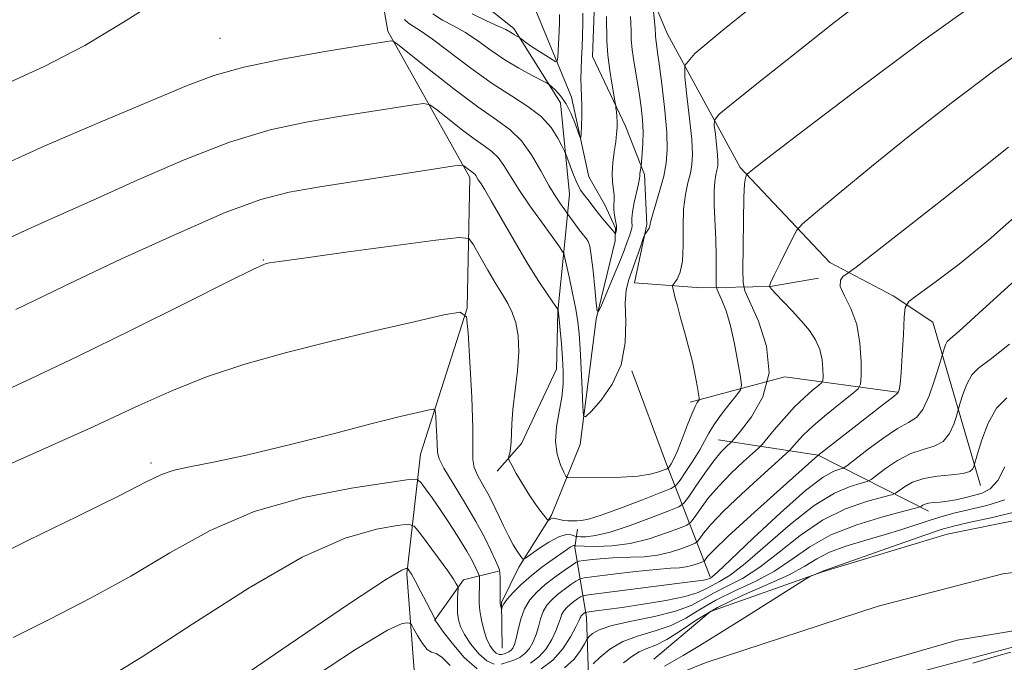
# Model space of a CAD drawing. Extents: x 2084800 to 2087700, y 332300 to 335200.
# Drawn here: x 2085769 to 2085998, y 333104 to 333253 of the extents above; entities that cross this region are included whole.
import ezdxf

# ---------------------------------------------------------------- set-up
doc = ezdxf.new("R2010")
doc.units = 0
doc.header["$MEASUREMENT"] = 0
doc.linetypes.add('rvrstm', pattern=[117.1, 50, -3.9, 0.5, -3.9, 0.5, -3.9, 0.5, -3.9, 50])
for name, color, linetype, lineweight in [('DTM HARD BREAKLINE', 7, 'Continuous', 0), ('DTM SPOT ELEVATION', 2, 'Continuous', 13), ('INDEX CONTOUR', 41, 'Continuous', 13), ('INTERMEDIATE CONTOUR', 44, 'Continuous', 0), ('STREAM - RIVER SINGLE LINE', 142, 'rvrstm', 0)]:
    doc.layers.add(name, color=color, linetype=linetype, lineweight=lineweight)

msp = doc.modelspace()

# ---------------------------------------------------------------- linework, layer by layer
at = {"layer": 'DTM HARD BREAKLINE'}
for points in [[(2085992.71, 333144.76, 1248.75), (2085981.7, 333182.75, 1242.83), (2085972.46, 333188.81, 1241.65), (2085957.76, 333196.6, 1239.28), (2085936.88, 333218.6, 1235.74), (2085920.02, 333249.58, 1231), (2085898.71, 333300.01, 1225.09), (2085895.75, 333321.1, 1221.54), (2085904.77, 333353.06, 1220.95), (2085906.95, 333385.32, 1219.77), (2085897.78, 333402.23, 1218.58), (2085881.67, 333415.34, 1217.4), (2085859.95, 333451.85, 1213.85), (2085841.66, 333484.96, 1209.12), (2085827.68, 333485.7, 1204.39), (2085817.26, 333508.12, 1202.62), (2085823.32, 333541.37, 1201.43), (2085814.94, 333582.62, 1195.22), (2085811.53, 333586.56, 1195.22), (2085808.51, 333587.02, 1195.22), (2085793.38, 333587.07, 1195.52), (2085784.24, 333583.9, 1196.11)], [(2085767.53, 333442.56, 1207.58), (2085770.96, 333441.22, 1207.58), (2085784.03, 333450.8, 1206.99), (2085789.66, 333452.9, 1206.99), (2085798.23, 333450.41, 1207.58), (2085815.09, 333406.54, 1213.5), (2085827.7, 333360.69, 1217.04), (2085845.66, 333303.89, 1222.37), (2085855.03, 333250.32, 1227.69), (2085874.07, 333216.29, 1232.42), (2085873.5, 333185.93, 1235.97), (2085862.64, 333152.06, 1238.93), (2085859.43, 333124.27, 1244.25), (2085862.12, 333089.64, 1249.57)], [(2085955.1, 333192.93, 1239.61), (2085943.88, 333190.99, 1238.05), (2085927.86, 333190.68, 1232.89), (2085912.31, 333191.85, 1230.84), (2085915.2, 333205.43, 1229.82), (2085914.67, 333216.97, 1228.34), (2085910.25, 333228.24, 1226.46), (2085902.62, 333244.44, 1224.92), (2085903.01, 333254.88, 1224.93), (2085894.61, 333269.58, 1222.44), (2085889.43, 333287.53, 1221.27), (2085888.59, 333306.98, 1221.27), (2085885.1, 333322.71, 1218.17), (2085881.15, 333344.07, 1216.77), (2085880.54, 333350.94, 1214.11), (2085883.02, 333358.46, 1214.11), (2085879.39, 333369.68, 1214.11), (2085873.8, 333377.2, 1211.92), (2085874.8, 333390.78, 1211.13)], [(2085880.41, 333148.08, 1234.41), (2085886.06, 333154.54, 1233.51), (2085894.21, 333171.8, 1232.79), (2085894.53, 333185.24, 1232.07), (2085896.02, 333199.8, 1229.83), (2085897.28, 333212.41, 1226.98), (2085895.15, 333233.65, 1224.82), (2085884.31, 333250.93, 1221.61), (2085876.06, 333257.47, 1219.95)], [(2085929.92, 333123.58, 1243.68), (2085919.56, 333150.36, 1231.26), (2085911.75, 333171.45, 1230.08)], [(2085925.28, 333164.16, 1231.56), (2085947.31, 333169.99, 1236), (2085973.39, 333166.48, 1241.91)], [(2085980.68, 333138.83, 1250.64), (2085955.01, 333151.83, 1241.98), (2085931.79, 333155.4, 1235.07)], [(2086115.39, 333127.98, 1258.79), (2086095.86, 333136.84, 1257.63), (2086063.95, 333137.3, 1257.46), (2086040.79, 333141.88, 1256.43), (2086015.62, 333139.71, 1255.3), (2085984.97, 333133.5, 1255.07), (2085956.23, 333124.81, 1254.08), (2085930.01, 333115.52, 1253.38), (2085916.84, 333104.43, 1253.68)], [(2085869, 333089.44, 1251.2), (2085886.38, 333094.58, 1251.01), (2085901.64, 333100.59, 1250.44), (2085901.19, 333114.13, 1246.62), (2085898.49, 333130.45, 1238.33), (2085899.1, 333134.62, 1234.39)], [(2086317.16, 333059.75, 1268.91), (2086284.29, 333068.9, 1267.99), (2086246.34, 333081.96, 1266.15), (2086207.34, 333093.73, 1264.03), (2086172.25, 333103.64, 1262.46), (2086123.42, 333115.26, 1260.86), (2086091.13, 333123.08, 1259.12), (2086058.72, 333126.76, 1258.03), (2086027.65, 333128.03, 1256.65), (2085997.92, 333124.27, 1255.93), (2085968.94, 333116.77, 1255.42), (2085928.8, 333103.6, 1254.46), (2085885.24, 333085.96, 1253.77), (2085843.59, 333071.19, 1252.64), (2085802.95, 333053.65, 1250.9), (2085769.78, 333034.67, 1248.31), (2085741.17, 333016.08, 1246.24)], [(2085865.84, 333113.42, 1244.07), (2085872.61, 333122.89, 1241.54), (2085880.71, 333124.89, 1238.17)], [(2086009.35, 333112.55, 1255.76), (2085987.35, 333108.91, 1255.25), (2085949.04, 333097.8, 1255.25), (2085907.12, 333081.95, 1254.07), (2085858.95, 333064.02, 1253.18), (2085828.11, 333051.57, 1252), (2085791.07, 333034.49, 1249.63), (2085762.3, 333015.37, 1247.27), (2085738.4, 332996.87, 1245.49), (2085717.72, 332980.03, 1243.72), (2085689.86, 332955.1, 1241.95), (2085670.1, 332930.34, 1240.76), (2085643.31, 332890.94, 1238.4), (2085612.92, 332839.5, 1235.74), (2085590.55, 332798.31, 1234.26)], [(2086267.03, 333054.23, 1267.99), (2086244.45, 333060.87, 1266.83), (2086215.67, 333069.32, 1264.9), (2086187.97, 333077.11, 1263.2), (2086157.65, 333083.75, 1261.9), (2086131.61, 333089.06, 1260.81), (2086101.05, 333097.78, 1259.34), (2086066.8, 333105.32, 1257.97), (2086038.92, 333108.67, 1256.9), (2086019.31, 333108.7, 1255.85), (2086000.81, 333107.39, 1255.38), (2085974.11, 333100.25, 1254.75), (2085947.6, 333091.59, 1254.37), (2085927.21, 333079.95, 1254.05), (2085900.99, 333069.9, 1253.51), (2085877.7, 333062.19, 1253.14), (2085854.97, 333057.97, 1252.51)]]:
    msp.add_polyline3d(points, dxfattribs=at)
at = {"layer": 'DTM SPOT ELEVATION'}
for p in [(2085816.06, 333248.66, 1227.1), (2085826.1, 333197.13, 1233.91), (2085800, 333150, 1237.6)]:
    msp.add_point(p, dxfattribs=at)
at = {"layer": 'INDEX CONTOUR'}
for points in [[(2085916.52, 333257.08, 1230), (2085917.148, 333250.958, 1230), (2085917.18, 333250.411, 1230), (2085917.191, 333249.855, 1230), (2085917.214, 333249.2, 1230), (2085917.286, 333248.379, 1230), (2085917.444, 333247.242, 1230), (2085917.727, 333245.338, 1230), (2085918.173, 333242.137, 1230), (2085918.785, 333237.374, 1230), (2085919.41, 333231.88, 1230), (2085919.859, 333226.744, 1230), (2085919.975, 333222.774, 1230), (2085919.733, 333219.614, 1230), (2085919.146, 333216.623, 1230), (2085918.262, 333213.353, 1230), (2085916.505, 333207.537, 1230), (2085916.07, 333205.913, 1230), (2085915.873, 333205.037, 1230), (2085915.72, 333204.521, 1230), (2085915.468, 333204.051, 1230), (2085915.161, 333203.618, 1230), (2085914.9, 333203.289, 1230), (2085914.732, 333203.051, 1230), (2085914.539, 333202.58, 1230), (2085913.471, 333199.477, 1230), (2085912.597, 333196.973, 1230), (2085910.94, 333192.361, 1230), (2085910.413, 333190.122, 1230), (2085910.21, 333187.109, 1230), (2085910.303, 333182.883, 1230), (2085910.198, 333177.898, 1230), (2085909.282, 333172.833, 1230), (2085907.194, 333168.296, 1230), (2085904.564, 333164.601, 1230), (2085902.273, 333161.989, 1230), (2085900.982, 333160.705, 1230), (2085900.476, 333160.998, 1230), (2085900.321, 333163.119, 1230), (2085900.162, 333167.081, 1230), (2085899.955, 333171.942, 1230), (2085899.737, 333176.524, 1230), (2085899.52, 333179.978, 1230), (2085899.218, 333182.787, 1230), (2085898.718, 333185.762, 1230), (2085897.971, 333189.439, 1230), (2085897.141, 333193.237, 1230), (2085896.065, 333197.987, 1230), (2085895.902, 333198.642, 1230), (2085895.822, 333198.815, 1230), (2085895.549, 333199.217, 1230), (2085895.051, 333200.017, 1230), (2085894.387, 333201.001, 1230), (2085893.018, 333202.918, 1230), (2085890.763, 333206.006, 1230), (2085888.056, 333209.761, 1230), (2085885.49, 333213.493, 1230), (2085883.51, 333216.633, 1230), (2085881.987, 333219.112, 1230), (2085880.648, 333220.98, 1230), (2085879.222, 333222.358, 1230), (2085877.455, 333223.638, 1230), (2085875.093, 333225.283, 1230), (2085872.049, 333227.571, 1230), (2085868.888, 333230.05, 1230), (2085866.334, 333232.091, 1230), (2085864.799, 333233.205, 1230), (2085863.413, 333233.486, 1230), (2085860.988, 333233.178, 1230), (2085843.635, 333230.447, 1230), (2085836.033, 333229.166, 1230), (2085827.686, 333227.342, 1230), (2085818.28, 333224.513, 1230), (2085807.724, 333220.424, 1230), (2085796.81, 333215.664, 1230), (2085786.548, 333211.03, 1230), (2085777.666, 333207.099, 1230), (2085769.745, 333203.561, 1230), (2085762.083, 333199.885, 1230)], [(2085999.209, 333223.363, 1240), (2085992.354, 333217.852, 1240), (2085983.723, 333211.03, 1240), (2085974.881, 333204.104, 1240), (2085963.851, 333195.506, 1240), (2085962.244, 333194.291, 1240), (2085961.591, 333193.885, 1240), (2085960.834, 333193.392, 1240), (2085960.183, 333192.494, 1240), (2085960.17, 333191.019, 1240), (2085961.127, 333188.824, 1240), (2085962.61, 333185.876, 1240), (2085963.974, 333182.169, 1240), (2085964.726, 333177.838, 1240), (2085964.978, 333173.58, 1240), (2085964.987, 333170.231, 1240), (2085964.892, 333168.329, 1240), (2085964.345, 333167.229, 1240), (2085962.878, 333165.986, 1240), (2085960.229, 333163.904, 1240), (2085956.965, 333161.276, 1240), (2085953.86, 333158.64, 1240), (2085951.533, 333156.445, 1240), (2085949.979, 333154.792, 1240), (2085948.45, 333153.003, 1240), (2085947.511, 333152.11, 1240), (2085941.692, 333146.917, 1240), (2085937.169, 333142.803, 1240), (2085933.014, 333138.848, 1240), (2085930.133, 333135.821, 1240), (2085928.416, 333133.745, 1240), (2085927.494, 333132.459, 1240), (2085926.984, 333131.773, 1240), (2085926.423, 333131.374, 1240), (2085925.327, 333130.92, 1240), (2085923.351, 333130.176, 1240), (2085920.688, 333129.312, 1240), (2085917.665, 333128.605, 1240), (2085914.562, 333128.255, 1240), (2085911.443, 333128.138, 1240), (2085908.325, 333128.056, 1240), (2085905.276, 333127.858, 1240), (2085902.58, 333127.591, 1240), (2085900.578, 333127.354, 1240), (2085899.442, 333127.185, 1240), (2085898.695, 333126.899, 1240), (2085897.698, 333126.249, 1240), (2085895.987, 333125.068, 1240), (2085893.804, 333123.503, 1240), (2085891.565, 333121.778, 1240), (2085889.619, 333120.054, 1240), (2085888.034, 333118.234, 1240), (2085886.81, 333116.159, 1240), (2085885.927, 333113.759, 1240), (2085885.304, 333111.334, 1240), (2085884.841, 333109.275, 1240), (2085884.448, 333107.874, 1240), (2085884.07, 333107.023, 1240), (2085883.66, 333106.516, 1240), (2085883.185, 333106.177, 1240), (2085882.655, 333105.932, 1240), (2085882.093, 333105.739, 1240), (2085881.512, 333105.584, 1240), (2085880.898, 333105.579, 1240), (2085880.229, 333105.857, 1240), (2085879.496, 333106.536, 1240), (2085878.735, 333107.659, 1240), (2085877.996, 333109.247, 1240), (2085877.327, 333111.27, 1240), (2085876.783, 333113.501, 1240), (2085876.414, 333115.659, 1240), (2085876.25, 333117.523, 1240), (2085876.231, 333119.102, 1240), (2085876.298, 333121.642, 1240), (2085876.311, 333123.285, 1240), (2085876.298, 333123.678, 1240), (2085876.212, 333124.008, 1240), (2085875.975, 333124.557, 1240), (2085875.505, 333125.581, 1240), (2085874.68, 333127.207, 1240), (2085873.37, 333129.538, 1240), (2085871.516, 333132.579, 1240), (2085869.355, 333135.956, 1240), (2085867.2, 333139.201, 1240), (2085865.319, 333141.918, 1240), (2085863.823, 333144, 1240), (2085862.783, 333145.408, 1240), (2085861.978, 333146.121, 1240), (2085860.021, 333146.147, 1240), (2085855.237, 333145.51, 1240), (2085846.571, 333144.195, 1240), (2085835.464, 333142.019, 1240), (2085823.98, 333138.761, 1240), (2085813.719, 333134.329, 1240), (2085804.414, 333129.14, 1240), (2085795.337, 333123.743, 1240), (2085785.973, 333118.599, 1240), (2085776.671, 333113.832, 1240), (2085767.998, 333109.482, 1240)], [(2085998.414, 333149.103, 1250), (2085996.785, 333145.953, 1250), (2085995.023, 333144.012, 1250), (2085993.11, 333143.013, 1250), (2085991.092, 333142.461, 1250), (2085989.023, 333141.957, 1250), (2085986.982, 333141.485, 1250), (2085985.057, 333141.124, 1250), (2085983.327, 333140.922, 1250), (2085981.853, 333140.807, 1250), (2085980.686, 333140.676, 1250), (2085979.86, 333140.455, 1250), (2085979.324, 333140.192, 1250), (2085979.01, 333139.968, 1250), (2085978.708, 333139.807, 1250), (2085977.656, 333139.507, 1250), (2085974.956, 333138.812, 1250), (2085970.075, 333137.521, 1250), (2085963.976, 333135.657, 1250), (2085957.994, 333133.3, 1250), (2085953.123, 333130.561, 1250), (2085948.995, 333127.68, 1250), (2085944.905, 333124.927, 1250), (2085940.348, 333122.5, 1250), (2085935.627, 333120.308, 1250), (2085931.246, 333118.186, 1250), (2085927.55, 333116.033, 1250), (2085924.246, 333113.996, 1250), (2085920.879, 333112.287, 1250), (2085917.137, 333111.021, 1250), (2085913.268, 333109.916, 1250), (2085909.662, 333108.595, 1250), (2085906.652, 333106.822, 1250), (2085904.34, 333104.924, 1250), (2085902.771, 333103.371, 1250)]]:
    msp.add_polyline3d(points, dxfattribs=at)
at = {"layer": 'INTERMEDIATE CONTOUR'}
for points in [[(2085970.352, 333280.639, 1232), (2085932.869, 333250.51, 1232), (2085926.346, 333245.129, 1232), (2085924.048, 333242.305, 1232), (2085924.005, 333239.618, 1232), (2085924.542, 333235.274, 1232), (2085925.155, 333229.994, 1232), (2085925.637, 333225.127, 1232), (2085925.821, 333221.681, 1232), (2085925.703, 333219.306, 1232), (2085925.324, 333217.312, 1232), (2085924.755, 333215.091, 1232), (2085924.167, 333212.375, 1232), (2085923.763, 333208.975, 1232), (2085923.666, 333204.857, 1232), (2085923.674, 333200.586, 1232), (2085923.509, 333196.882, 1232), (2085922.98, 333194.294, 1232), (2085922.263, 333192.701, 1232), (2085921.271, 333191.333, 1232), (2085921.209, 333190.885, 1232), (2085921.384, 333190.088, 1232), (2085921.751, 333188.631, 1232), (2085922.304, 333186.498, 1232), (2085923.045, 333183.746, 1232), (2085923.957, 333180.476, 1232), (2085924.918, 333176.958, 1232), (2085925.792, 333173.51, 1232), (2085926.467, 333170.423, 1232), (2085926.942, 333167.896, 1232), (2085927.242, 333166.104, 1232), (2085927.389, 333165.132, 1232), (2085927.387, 333164.706, 1232), (2085927.235, 333164.458, 1232), (2085926.923, 333164.034, 1232), (2085926.405, 333163.114, 1232), (2085925.63, 333161.387, 1232), (2085924.586, 333158.715, 1232), (2085923.424, 333155.636, 1232), (2085922.336, 333152.863, 1232), (2085921.479, 333150.948, 1232), (2085920.865, 333149.807, 1232), (2085920.47, 333149.193, 1232), (2085920.23, 333148.878, 1232), (2085919.919, 333148.675, 1232), (2085919.267, 333148.41, 1232), (2085918.029, 333147.964, 1232), (2085916.024, 333147.438, 1232), (2085913.091, 333146.988, 1232), (2085909.234, 333146.731, 1232), (2085905.109, 333146.63, 1232), (2085897.07, 333146.579, 1232), (2085896.707, 333146.623, 1232), (2085896.42, 333146.962, 1232), (2085895.961, 333147.885, 1232), (2085895.19, 333149.605, 1232), (2085894.401, 333152.04, 1232), (2085893.993, 333155.032, 1232), (2085894.233, 333158.404, 1232), (2085894.86, 333161.909, 1232), (2085895.483, 333165.283, 1232), (2085895.793, 333168.35, 1232), (2085895.809, 333171.285, 1232), (2085895.637, 333174.352, 1232), (2085895.374, 333177.683, 1232), (2085895.089, 333180.872, 1232), (2085894.848, 333183.381, 1232), (2085894.699, 333184.826, 1232), (2085894.595, 333185.614, 1232), (2085894.542, 333185.727, 1232), (2085894.255, 333186.146, 1232), (2085892.059, 333189.276, 1232), (2085889.999, 333192.357, 1232), (2085887.408, 333196.484, 1232), (2085884.444, 333201.506, 1232), (2085879.073, 333210.892, 1232), (2085877.475, 333213.593, 1232), (2085876.56, 333215.043, 1232), (2085876.052, 333215.805, 1232), (2085875.444, 333216.78, 1232), (2085875.212, 333217.104, 1232), (2085874.964, 333217.343, 1232), (2085874.248, 333217.851, 1232), (2085873.719, 333218.248, 1232), (2085872.727, 333219.032, 1232), (2085872.252, 333219.193, 1232), (2085870.546, 333219.013, 1232), (2085866.147, 333218.337, 1232), (2085839.266, 333214.125, 1232), (2085832.13, 333212.905, 1232), (2085825.56, 333211.216, 1232), (2085817.268, 333208.148, 1232), (2085805.819, 333203.184, 1232), (2085793.189, 333197.387, 1232), (2085782.208, 333192.212, 1232), (2085775.008, 333188.77, 1232), (2085768.615, 333185.661, 1232)], [(2085996.541, 333260.32, 1236), (2085979.01, 333247.805, 1236), (2085962.816, 333235.758, 1236), (2085950.279, 333226.215, 1236), (2085943.02, 333220.632, 1236), (2085939.854, 333218.164, 1236), (2085938.552, 333217.095, 1236), (2085938.395, 333216.925, 1236), (2085938.289, 333216.736, 1236), (2085938.132, 333216.27, 1236), (2085937.941, 333214.838, 1236), (2085937.767, 333211.637, 1236), (2085937.647, 333206.293, 1236), (2085937.577, 333200.149, 1236), (2085937.542, 333194.971, 1236), (2085937.583, 333191.954, 1236), (2085938, 333189.988, 1236), (2085941.127, 333182.913, 1236), (2085943.01, 333177.107, 1236), (2085943.612, 333170.958, 1236), (2085942.159, 333165.346, 1236), (2085939.521, 333160.723, 1236), (2085936.981, 333157.431, 1236), (2085935.507, 333155.646, 1236), (2085934.827, 333154.867, 1236), (2085933.612, 333153.733, 1236), (2085932.442, 333152.492, 1236), (2085930.797, 333150.485, 1236), (2085928.712, 333147.657, 1236), (2085926.575, 333144.61, 1236), (2085924.86, 333142.11, 1236), (2085923.795, 333140.678, 1236), (2085922.622, 333139.846, 1236), (2085920.335, 333138.901, 1236), (2085916.298, 333137.343, 1236), (2085911.346, 333135.516, 1236), (2085906.688, 333133.98, 1236), (2085903.278, 333133.153, 1236), (2085901.074, 333132.883, 1236), (2085899.782, 333132.881, 1236), (2085899.108, 333132.914, 1236), (2085898.733, 333132.979, 1236), (2085898.336, 333133.133, 1236), (2085897.631, 333133.366, 1236), (2085896.469, 333133.399, 1236), (2085894.741, 333132.889, 1236), (2085892.445, 333131.64, 1236), (2085890.037, 333130.048, 1236), (2085886.992, 333127.884, 1236), (2085886.505, 333127.707, 1236), (2085886.206, 333127.966, 1236), (2085885.748, 333128.556, 1236), (2085885.068, 333129.542, 1236), (2085884.172, 333131.039, 1236), (2085883.089, 333133.08, 1236), (2085881.944, 333135.389, 1236), (2085880.884, 333137.61, 1236), (2085880.001, 333139.491, 1236), (2085879.175, 333141.181, 1236), (2085878.23, 333142.934, 1236), (2085877.071, 333144.922, 1236), (2085875.926, 333147.005, 1236), (2085875.101, 333148.964, 1236), (2085874.8, 333150.808, 1236), (2085874.804, 333153.47, 1236), (2085874.792, 333158.112, 1236), (2085874.525, 333165.326, 1236), (2085874.102, 333173.443, 1236), (2085873.708, 333180.222, 1236), (2085873.286, 333183.953, 1236), (2085871.818, 333185.031, 1236), (2085868.044, 333184.383, 1236), (2085861.127, 333182.819, 1236), (2085851.91, 333180.693, 1236), (2085841.66, 333178.248, 1236), (2085831.476, 333175.673, 1236), (2085821.8, 333172.955, 1236), (2085812.907, 333170.033, 1236), (2085804.816, 333166.809, 1236), (2085796.512, 333163.056, 1236), (2085786.722, 333158.513, 1236), (2085774.815, 333153.143, 1236), (2085762.714, 333147.79, 1236)], [(2085968.79, 333260.059, 1234), (2085958.716, 333252.275, 1234), (2085949.262, 333244.831, 1234), (2085941.154, 333238.372, 1234), (2085935.235, 333233.624, 1234), (2085932.045, 333230.995, 1234), (2085930.918, 333229.635, 1234), (2085930.89, 333228.378, 1234), (2085931.14, 333226.357, 1234), (2085931.425, 333223.901, 1234), (2085931.649, 333221.637, 1234), (2085931.734, 333220.034, 1234), (2085931.68, 333218.928, 1234), (2085931.504, 333218.001, 1234), (2085931.241, 333216.93, 1234), (2085930.985, 333215.405, 1234), (2085930.843, 333213.115, 1234), (2085930.89, 333209.874, 1234), (2085931.218, 333201.949, 1234), (2085931.305, 333198.135, 1234), (2085931.326, 333194.897, 1234), (2085931.317, 333192.548, 1234), (2085931.331, 333191.234, 1234), (2085931.479, 333190.446, 1234), (2085931.889, 333189.505, 1234), (2085932.638, 333187.843, 1234), (2085933.613, 333185.314, 1234), (2085934.65, 333181.882, 1234), (2085935.603, 333177.664, 1234), (2085936.392, 333173.41, 1234), (2085936.956, 333170.019, 1234), (2085937.212, 333168.093, 1234), (2085936.996, 333167.003, 1234), (2085936.123, 333165.815, 1234), (2085934.523, 333163.839, 1234), (2085932.588, 333161.368, 1234), (2085930.827, 333158.938, 1234), (2085929.594, 333156.932, 1234), (2085928.627, 333155.11, 1234), (2085927.512, 333153.077, 1234), (2085925.976, 333150.597, 1234), (2085924.305, 333148.067, 1234), (2085922.931, 333146.041, 1234), (2085922.042, 333144.874, 1234), (2085920.888, 333144.122, 1234), (2085918.48, 333143.14, 1234), (2085914.225, 333141.488, 1234), (2085909.131, 333139.545, 1234), (2085904.601, 333137.892, 1234), (2085901.688, 333136.968, 1234), (2085900.048, 333136.625, 1234), (2085898.983, 333136.571, 1234), (2085897.93, 333136.567, 1234), (2085896.85, 333136.596, 1234), (2085895.831, 333136.696, 1234), (2085894.948, 333136.879, 1234), (2085894.206, 333137.07, 1234), (2085893.593, 333137.166, 1234), (2085893.1, 333137.102, 1234), (2085892.726, 333136.94, 1234), (2085892.475, 333136.773, 1234), (2085892.315, 333136.71, 1234), (2085892.079, 333136.908, 1234), (2085891.563, 333137.536, 1234), (2085890.621, 333138.726, 1234), (2085889.335, 333140.447, 1234), (2085887.841, 333142.635, 1234), (2085886.291, 333145.154, 1234), (2085884.879, 333147.606, 1234), (2085883.811, 333149.525, 1234), (2085883.235, 333150.599, 1234), (2085883.062, 333151.13, 1234), (2085883.144, 333151.572, 1234), (2085883.343, 333152.303, 1234), (2085883.563, 333153.396, 1234), (2085883.719, 333154.846, 1234), (2085883.834, 333159.142, 1234), (2085884.084, 333162.444, 1234), (2085885.18, 333171.382, 1234), (2085885.5, 333175.847, 1234), (2085885.34, 333179.562, 1234), (2085884.769, 333182.552, 1234), (2085883.924, 333184.98, 1234), (2085882.91, 333187.05, 1234), (2085881.677, 333189.134, 1234), (2085880.14, 333191.647, 1234), (2085878.292, 333194.811, 1234), (2085876.439, 333198.08, 1234), (2085874.968, 333200.71, 1234), (2085873.876, 333202.128, 1234), (2085871.605, 333202.398, 1234), (2085866.209, 333201.755, 1234), (2085845.288, 333198.936, 1234), (2085835.542, 333197.61, 1234), (2085829.884, 333196.822, 1234), (2085827.506, 333196.463, 1234), (2085826.776, 333196.318, 1234), (2085826.055, 333196.065, 1234), (2085823.685, 333194.961, 1234), (2085818.007, 333192.157, 1234), (2085808.04, 333187.163, 1234), (2085795.532, 333180.925, 1234), (2085782.914, 333174.748, 1234), (2085772.14, 333169.658, 1234), (2085763.252, 333165.57, 1234)], [(2085801.784, 333257.464, 1226), (2085793.644, 333252.386, 1226), (2085784.632, 333246.958, 1226), (2085775.167, 333242.065, 1226), (2085766.079, 333237.886, 1226)], [(2085900.338, 333254.482, 1224), (2085900.346, 333252.011, 1224), (2085900.278, 333249.336, 1224), (2085900.163, 333246.61, 1224), (2085900.03, 333243.968, 1224), (2085899.923, 333241.483, 1224), (2085899.886, 333239.212, 1224), (2085899.946, 333237.165, 1224), (2085900.045, 333235.177, 1224), (2085900.11, 333233.034, 1224), (2085900.087, 333230.634, 1224), (2085900.007, 333228.306, 1224), (2085899.921, 333226.487, 1224), (2085899.851, 333225.546, 1224), (2085899.693, 333225.58, 1224), (2085899.309, 333226.62, 1224), (2085898.602, 333228.599, 1224), (2085897.617, 333231.058, 1224), (2085896.441, 333233.445, 1224), (2085895.174, 333235.31, 1224), (2085893.991, 333236.621, 1224), (2085893.085, 333237.451, 1224), (2085892.526, 333237.915, 1224), (2085891.897, 333238.299, 1224), (2085888.432, 333240.071, 1224), (2085885.481, 333241.677, 1224), (2085882.228, 333243.64, 1224), (2085879.027, 333245.827, 1224), (2085875.963, 333248.015, 1224), (2085873.051, 333249.96, 1224), (2085870.309, 333251.508, 1224), (2085867.774, 333252.861, 1224), (2085865.487, 333254.31, 1224)], [(2085911.404, 333253.713, 1228), (2085911.5, 333252.072, 1228), (2085911.534, 333250.404, 1228), (2085911.604, 333248.442, 1228), (2085911.819, 333245.976, 1228), (2085912.252, 333242.889, 1228), (2085913.393, 333235.934, 1228), (2085913.87, 333232.675, 1228), (2085914.201, 333229.663, 1228), (2085914.352, 333226.841, 1228), (2085914.314, 333224.203, 1228), (2085914.165, 333221.937, 1228), (2085913.858, 333218.952, 1228), (2085913.653, 333217.673, 1228), (2085913.599, 333217.154, 1228), (2085913.581, 333216.708, 1228), (2085913.512, 333216.055, 1228), (2085913.281, 333214.837, 1228), (2085912.297, 333210.494, 1228), (2085911.884, 333208.343, 1228), (2085911.729, 333206.824, 1228), (2085911.742, 333205.835, 1228), (2085911.776, 333205.139, 1228), (2085911.707, 333204.514, 1228), (2085911.506, 333203.786, 1228), (2085911.169, 333202.792, 1228), (2085910.672, 333201.372, 1228), (2085909.935, 333199.369, 1228), (2085908.855, 333196.626, 1228), (2085907.413, 333193.145, 1228), (2085905.893, 333189.569, 1228), (2085904.659, 333186.696, 1228), (2085903.967, 333185.209, 1228), (2085903.65, 333185.329, 1228), (2085903.439, 333187.156, 1228), (2085903.119, 333190.583, 1228), (2085902.714, 333194.658, 1228), (2085902.299, 333198.218, 1228), (2085901.934, 333200.392, 1228), (2085901.587, 333201.472, 1228), (2085901.207, 333202.039, 1228), (2085900.181, 333203.273, 1228), (2085899.496, 333204.151, 1228), (2085898.702, 333205.232, 1228), (2085896.654, 333208.13, 1228), (2085896.179, 333208.77, 1228), (2085895.319, 333209.952, 1228), (2085894.071, 333211.818, 1228), (2085892.479, 333214.472, 1228), (2085890.586, 333217.892, 1228), (2085888.44, 333221.566, 1228), (2085886.083, 333224.856, 1228), (2085883.48, 333227.371, 1228), (2085880.252, 333229.711, 1228), (2085875.939, 333232.716, 1228), (2085870.38, 333236.895, 1228), (2085864.604, 333241.424, 1228), (2085857.347, 333247.216, 1228), (2085856.281, 333247.96, 1228), (2085855.83, 333248.02, 1228), (2085848.003, 333246.769, 1228), (2085840.02, 333245.466, 1228), (2085830.479, 333243.781, 1228), (2085821.544, 333241.937, 1228), (2085814.643, 333240.022, 1228), (2085808.255, 333237.623, 1228), (2085788.706, 333229.394, 1228), (2085775.335, 333223.658, 1228), (2085762.055, 333217.628, 1228)], [(2085905.82, 333253.733, 1226), (2085905.929, 333248.028, 1226), (2085906.137, 333244.739, 1226), (2085906.577, 333241.156, 1226), (2085907.122, 333237.753, 1226), (2085907.862, 333233.661, 1226), (2085907.977, 333232.965, 1226), (2085908.04, 333232.438, 1226), (2085908.126, 333231.608, 1226), (2085908.219, 333230.495, 1226), (2085908.284, 333229.239, 1226), (2085908.283, 333227.928, 1226), (2085908.186, 333226.436, 1226), (2085907.971, 333224.579, 1226), (2085907.636, 333222.26, 1226), (2085907.306, 333219.728, 1226), (2085907.134, 333217.303, 1226), (2085907.216, 333215.254, 1226), (2085907.61, 333212.197, 1226), (2085907.622, 333211.038, 1226), (2085907.557, 333209.966, 1226), (2085907.557, 333208.838, 1226), (2085907.717, 333207.567, 1226), (2085907.952, 333206.277, 1226), (2085908.131, 333205.149, 1226), (2085908.16, 333204.321, 1226), (2085908.084, 333203.776, 1226), (2085907.984, 333203.449, 1226), (2085907.919, 333203.289, 1226), (2085907.864, 333203.273, 1226), (2085907.773, 333203.387, 1226), (2085907.594, 333203.632, 1226), (2085907.26, 333204.058, 1226), (2085906.701, 333204.729, 1226), (2085904.917, 333206.801, 1226), (2085903.949, 333207.966, 1226), (2085903.094, 333209.065, 1226), (2085901.557, 333211.097, 1226), (2085900.755, 333212.113, 1226), (2085899.911, 333213.311, 1226), (2085899.036, 333214.883, 1226), (2085898.157, 333216.907, 1226), (2085897.366, 333219.012, 1226), (2085896.421, 333221.706, 1226), (2085896.112, 333222.437, 1226), (2085895.574, 333223.531, 1226), (2085894.571, 333225.437, 1226), (2085892.969, 333227.892, 1226), (2085890.662, 333230.455, 1226), (2085887.576, 333232.823, 1226), (2085883.755, 333235.256, 1226), (2085879.275, 333238.149, 1226), (2085874.314, 333241.711, 1226), (2085865.408, 333248.45, 1226), (2085862.657, 333250.359, 1226), (2085860.946, 333251.421, 1226), (2085859.819, 333252.148, 1226), (2085858.876, 333253.015, 1226)], [(2085894.945, 333254.17, 1222), (2085894.944, 333252.21, 1222), (2085894.862, 333250.271, 1222), (2085894.504, 333244.25, 1222), (2085894.401, 333243.349, 1222), (2085894.071, 333243.2, 1222), (2085893.231, 333243.674, 1222), (2085891.722, 333244.618, 1222), (2085889.888, 333245.781, 1222), (2085888.196, 333246.886, 1222), (2085887.011, 333247.712, 1222), (2085886.294, 333248.26, 1222), (2085885.698, 333248.765, 1222), (2085885.554, 333248.864, 1222), (2085884.983, 333249.158, 1222), (2085884.501, 333249.42, 1222), (2085883.97, 333249.74, 1222), (2085883.382, 333250.123, 1222), (2085882.421, 333250.661, 1222), (2085880.693, 333251.469, 1222), (2085877.961, 333252.657, 1222), (2085874.603, 333254.302, 1222)], [(2086005.457, 333247.906, 1238), (2085995.767, 333240.97, 1238), (2085985.93, 333233.558, 1238), (2085976.337, 333226.045, 1238), (2085967.432, 333218.859, 1238), (2085959.881, 333212.637, 1238), (2085954.406, 333208.068, 1238), (2085951.413, 333205.515, 1238), (2085950.046, 333204.046, 1238), (2085949.13, 333202.394, 1238), (2085946.169, 333196.441, 1238), (2085944.808, 333193.648, 1238), (2085944.047, 333192.002, 1238), (2085943.766, 333191.293, 1238), (2085943.725, 333191.087, 1238), (2085943.726, 333191.014, 1238), (2085943.737, 333190.966, 1238), (2085943.765, 333190.902, 1238), (2085943.862, 333190.747, 1238), (2085944.252, 333190.286, 1238), (2085945.201, 333189.265, 1238), (2085946.865, 333187.537, 1238), (2085948.966, 333185.333, 1238), (2085951.113, 333182.988, 1238), (2085952.974, 333180.758, 1238), (2085954.434, 333178.589, 1238), (2085955.435, 333176.352, 1238), (2085955.957, 333173.995, 1238), (2085956.135, 333171.795, 1238), (2085956.149, 333170.11, 1238), (2085956.101, 333169.16, 1238), (2085955.828, 333168.609, 1238), (2085955.094, 333167.988, 1238), (2085953.731, 333166.9, 1238), (2085951.831, 333165.261, 1238), (2085949.552, 333163.059, 1238), (2085947.088, 333160.381, 1238), (2085944.781, 333157.693, 1238), (2085941.978, 333154.324, 1238), (2085941.169, 333153.488, 1238), (2085937.652, 333150.325, 1238), (2085934.806, 333147.647, 1238), (2085931.905, 333144.667, 1238), (2085929.423, 333141.74, 1238), (2085927.494, 333139.176, 1238), (2085926.177, 333137.285, 1238), (2085925.39, 333136.225, 1238), (2085924.522, 333135.61, 1238), (2085922.831, 333134.911, 1238), (2085919.793, 333133.761, 1238), (2085915.769, 333132.423, 1238), (2085911.338, 333131.324, 1238), (2085907.053, 333130.778, 1238), (2085903.348, 333130.656, 1238), (2085900.629, 333130.721, 1238), (2085898.597, 333130.805, 1238), (2085898.468, 333130.83, 1238), (2085898.365, 333130.861, 1238), (2085898.178, 333130.849, 1238), (2085897.873, 333130.733, 1238), (2085897.389, 333130.443, 1238), (2085896.561, 333129.879, 1238), (2085893.198, 333127.542, 1238), (2085890.793, 333125.803, 1238), (2085888.307, 333123.85, 1238), (2085886.03, 333121.832, 1238), (2085884.131, 333119.94, 1238), (2085882.748, 333118.374, 1238), (2085881.962, 333117.283, 1238), (2085881.624, 333116.603, 1238), (2085881.525, 333116.22, 1238), (2085881.489, 333116.038, 1238), (2085881.46, 333116.036, 1238), (2085881.164, 333117.328, 1238), (2085881.123, 333117.596, 1238), (2085881.11, 333117.871, 1238), (2085881.13, 333122.298, 1238), (2085881.121, 333123.476, 1238), (2085881.076, 333124.46, 1238), (2085880.959, 333125.197, 1238), (2085880.663, 333126.019, 1238), (2085880.072, 333127.355, 1238), (2085879.07, 333129.55, 1238), (2085877.569, 333132.612, 1238), (2085875.487, 333136.461, 1238), (2085872.857, 333140.903, 1238), (2085870.176, 333145.277, 1238), (2085868.054, 333148.808, 1238), (2085866.932, 333150.99, 1238), (2085866.555, 333152.424, 1238), (2085866.411, 333156.272, 1238), (2085866.278, 333158.847, 1238), (2085866.153, 333160.999, 1238), (2085866.018, 333162.182, 1238), (2085865.552, 333162.525, 1238), (2085864.355, 333162.32, 1238), (2085861.99, 333161.778, 1238), (2085857.876, 333160.789, 1238), (2085851.396, 333159.16, 1238), (2085842.335, 333156.823, 1238), (2085832.091, 333154.213, 1238), (2085822.468, 333151.89, 1238), (2085814.894, 333150.269, 1238), (2085809.342, 333149.185, 1238), (2085805.414, 333148.328, 1238), (2085802.466, 333147.332, 1238), (2085798.867, 333145.603, 1238), (2085792.739, 333142.491, 1238), (2085782.973, 333137.668, 1238), (2085771.538, 333132.082, 1238), (2085761.171, 333127.003, 1238)], [(2086002.058, 333208.304, 1242), (2085994.568, 333201.733, 1242), (2085987.794, 333196.214, 1242), (2085982.211, 333192.001, 1242), (2085978.235, 333189.155, 1242), (2085976.093, 333187.53, 1242), (2085975.264, 333186.157, 1242), (2085975.034, 333183.856, 1242), (2085974.822, 333179.869, 1242), (2085974.551, 333175.111, 1242), (2085974.276, 333170.916, 1242), (2085974.041, 333168.3, 1242), (2085973.852, 333167.018, 1242), (2085973.707, 333166.508, 1242), (2085973.491, 333166.198, 1242), (2085972.628, 333165.495, 1242), (2085970.429, 333163.796, 1242), (2085954.972, 333151.74, 1242), (2085945.52, 333143.322, 1242), (2085939.398, 333137.838, 1242), (2085934.062, 333132.976, 1242), (2085930.826, 333129.886, 1242), (2085929.335, 333128.31, 1242), (2085928.58, 333127.32, 1242), (2085928.325, 333127.138, 1242), (2085927.823, 333126.932, 1242), (2085926.921, 333126.591, 1242), (2085925.705, 333126.197, 1242), (2085924.326, 333125.874, 1242), (2085922.809, 333125.702, 1242), (2085920.688, 333125.563, 1242), (2085917.372, 333125.292, 1242), (2085912.594, 333124.783, 1242), (2085907.38, 333124.17, 1242), (2085903.079, 333123.644, 1242), (2085900.656, 333123.326, 1242), (2085899.535, 333123.052, 1242), (2085898.753, 333122.588, 1242), (2085897.559, 333121.764, 1242), (2085896.035, 333120.671, 1242), (2085894.473, 333119.468, 1242), (2085893.115, 333118.264, 1242), (2085892.009, 333116.994, 1242), (2085891.154, 333115.546, 1242), (2085890.527, 333113.85, 1242), (2085890.013, 333112.008, 1242), (2085889.474, 333110.166, 1242), (2085888.794, 333108.455, 1242), (2085887.94, 333106.96, 1242), (2085886.898, 333105.751, 1242), (2085885.67, 333104.87, 1242), (2085884.299, 333104.235, 1242), (2085882.843, 333103.737, 1242), (2085881.339, 333103.34, 1242)], [(2085999.981, 333191.787, 1244), (2085992.28, 333184.699, 1244), (2085987.784, 333180.66, 1244), (2085985.764, 333178.943, 1244), (2085985.032, 333178.22, 1244), (2085984.597, 333177.431, 1244), (2085984.268, 333176.552, 1244), (2085983.112, 333172.675, 1244), (2085982.125, 333169.444, 1244), (2085980.814, 333165.642, 1244), (2085979.364, 333162.413, 1244), (2085977.867, 333160.542, 1244), (2085976.031, 333159.403, 1244), (2085973.472, 333158.014, 1244), (2085970.017, 333155.694, 1244), (2085966.347, 333152.963, 1244), (2085961.66, 333149.335, 1244), (2085960.799, 333148.793, 1244), (2085960.034, 333148.551, 1244), (2085958.67, 333148.095, 1244), (2085956.183, 333146.704, 1244), (2085952.097, 333143.615, 1244), (2085946.275, 333138.466, 1244), (2085939.945, 333132.538, 1244), (2085934.676, 333127.517, 1244), (2085931.632, 333124.672, 1244), (2085930.357, 333123.558, 1244), (2085929.987, 333123.307, 1244), (2085929.787, 333123.196, 1244), (2085929.531, 333123.079, 1244), (2085929.12, 333122.955, 1244), (2085928.34, 333122.808, 1244), (2085926.509, 333122.549, 1244), (2085922.836, 333122.077, 1244), (2085901.624, 333119.436, 1244), (2085900.343, 333119.201, 1244), (2085899.808, 333118.926, 1244), (2085899.131, 333118.459, 1244), (2085898.267, 333117.84, 1244), (2085897.381, 333117.157, 1244), (2085896.612, 333116.474, 1244), (2085895.983, 333115.754, 1244), (2085895.499, 333114.932, 1244), (2085895.127, 333113.94, 1244), (2085894.721, 333112.682, 1244), (2085894.106, 333111.056, 1244), (2085893.14, 333109.035, 1244), (2085891.81, 333106.896, 1244), (2085890.138, 333104.985, 1244), (2085888.155, 333103.563, 1244)], [(2085999.493, 333177.647, 1246), (2085994.962, 333174.013, 1246), (2085992.308, 333172.05, 1246), (2085990.727, 333170.478, 1246), (2085989.55, 333168.339, 1246), (2085988.654, 333165.956, 1246), (2085988.05, 333163.973, 1246), (2085987.153, 333160.922, 1246), (2085986.546, 333159.051, 1246), (2085985.54, 333156.851, 1246), (2085984.028, 333154.984, 1246), (2085981.949, 333153.897, 1246), (2085979.398, 333153.187, 1246), (2085976.515, 333152.232, 1246), (2085973.487, 333150.613, 1246), (2085970.697, 333148.706, 1246), (2085967.343, 333146.159, 1246), (2085966.419, 333145.698, 1246), (2085965.008, 333145.305, 1246), (2085962.471, 333144.57, 1246), (2085958.78, 333143.023, 1246), (2085954.063, 333140.177, 1246), (2085948.558, 333135.831, 1246), (2085938.086, 333126.655, 1246), (2085934.538, 333123.948, 1246), (2085932.114, 333122.476, 1246), (2085930.406, 333121.6, 1246), (2085928.958, 333120.795, 1246), (2085927.103, 333119.949, 1246), (2085924.122, 333119.053, 1246), (2085919.604, 333118.121, 1246), (2085914.352, 333117.235, 1246), (2085909.478, 333116.497, 1246), (2085905.861, 333115.982, 1246), (2085903.467, 333115.66, 1246), (2085901.293, 333115.386, 1246), (2085900.99, 333115.33, 1246), (2085900.862, 333115.265, 1246), (2085900.289, 333114.845, 1246), (2085900.105, 333114.686, 1246), (2085899.958, 333114.514, 1246), (2085899.843, 333114.32, 1246), (2085899.728, 333114.031, 1246), (2085899.43, 333113.356, 1246), (2085898.739, 333111.946, 1246), (2085897.486, 333109.617, 1246), (2085895.681, 333106.832, 1246), (2085893.376, 333104.218, 1246), (2085890.64, 333102.256, 1246)], [(2085998.852, 333165.157, 1248), (2085996.422, 333162.735, 1248), (2085994.504, 333159.246, 1248), (2085993.042, 333155.361, 1248), (2085992.056, 333152.128, 1248), (2085991.195, 333149.168, 1248), (2085990.968, 333148.658, 1248), (2085990.267, 333148.06, 1248), (2085988.693, 333147.555, 1248), (2085986.03, 333147.253, 1248), (2085982.765, 333146.971, 1248), (2085979.558, 333146.45, 1248), (2085976.957, 333145.533, 1248), (2085975.046, 333144.449, 1248), (2085973.791, 333143.526, 1248), (2085973.027, 333142.983, 1248), (2085972.038, 333142.603, 1248), (2085969.982, 333142.059, 1248), (2085966.273, 333141.046, 1248), (2085961.377, 333139.34, 1248), (2085956.029, 333136.739, 1248), (2085950.84, 333133.196, 1248), (2085945.978, 333129.299, 1248), (2085941.495, 333125.79, 1248), (2085937.443, 333123.224, 1248), (2085933.87, 333121.391, 1248), (2085930.826, 333119.893, 1248), (2085928.231, 333118.41, 1248), (2085925.491, 333116.944, 1248), (2085921.881, 333115.576, 1248), (2085916.994, 333114.363, 1248), (2085911.68, 333113.272, 1248), (2085907.103, 333112.247, 1248), (2085904.147, 333111.258, 1248), (2085902.567, 333110.385, 1248), (2085901.835, 333109.738, 1248), (2085901.472, 333109.341, 1248), (2085901.178, 333108.896, 1248), (2085900.705, 333108.02, 1248), (2085899.813, 333106.458, 1248), (2085898.324, 333104.468, 1248), (2085896.071, 333102.429, 1248)], [(2085998.384, 333141.443, 1252), (2085994.192, 333140.173, 1252), (2085986.885, 333138.439, 1252), (2085984.085, 333137.69, 1252), (2085981.289, 333136.839, 1252), (2085974.451, 333134.58, 1252), (2085970.345, 333133.3, 1252), (2085965.879, 333132.007, 1252), (2085961.484, 333130.68, 1252), (2085957.677, 333129.278, 1252), (2085954.729, 333127.754, 1252), (2085951.927, 333126.039, 1252), (2085948.315, 333124.062, 1252), (2085943.253, 333121.776, 1252), (2085937.384, 333119.225, 1252), (2085931.666, 333116.48, 1252), (2085926.869, 333113.655, 1252), (2085923.001, 333111.047, 1252), (2085919.877, 333108.999, 1252), (2085917.323, 333107.724, 1252), (2085915.208, 333106.924, 1252), (2085913.41, 333106.173, 1252), (2085911.75, 333105.111, 1252), (2085909.82, 333103.633, 1252)], [(2086001.773, 333138.883, 1254), (2085995.506, 333137.395, 1254), (2085990.021, 333136.188, 1254), (2085986.454, 333135.377, 1254), (2085983.63, 333134.577, 1254), (2085979.802, 333133.282, 1254), (2085973.829, 333131.182, 1254), (2085956.286, 333124.982, 1254), (2085955.966, 333124.819, 1254), (2085955.594, 333124.657, 1254), (2085953.699, 333123.924, 1254), (2085953.223, 333123.707, 1254), (2085952.07, 333123.011, 1254), (2085937.948, 333114.125, 1254), (2085932.04, 333110.424, 1254), (2085927.511, 333107.618, 1254), (2085923.658, 333105.305, 1254), (2085919.344, 333102.812, 1254)], [(2085879.751, 333103.323, 1242), (2085878.021, 333104.042, 1242), (2085876.147, 333105.702, 1242), (2085874.342, 333107.919, 1242), (2085872.873, 333110.158, 1242), (2085871.936, 333112.014, 1242), (2085871.447, 333113.619, 1242), (2085871.253, 333115.234, 1242), (2085871.215, 333117.022, 1242), (2085871.258, 333118.756, 1242), (2085871.356, 333120.867, 1242), (2085871.327, 333121.226, 1242), (2085871.211, 333121.494, 1242), (2085870.941, 333121.984, 1242), (2085870.278, 333123.025, 1242), (2085868.943, 333124.948, 1242), (2085866.813, 333127.885, 1242), (2085862.385, 333133.873, 1242), (2085861.128, 333135.367, 1242), (2085859.786, 333135.793, 1242), (2085857.21, 333135.515, 1242), (2085852.418, 333134.678, 1242), (2085845.11, 333132.541, 1242), (2085835.152, 333128.143, 1242), (2085822.78, 333121.014, 1242), (2085809.688, 333112.639, 1242), (2085797.936, 333104.995, 1242), (2085788.972, 333099.53, 1242)], [(2085875.813, 333102.227, 1244), (2085872.798, 333104.868, 1244), (2085869.949, 333108.178, 1244), (2085867.75, 333111.066, 1244), (2085866.541, 333112.708, 1244), (2085866.091, 333113.344, 1244), (2085866.022, 333113.542, 1244), (2085866.025, 333113.646, 1244), (2085865.994, 333113.736, 1244), (2085863.994, 333117.63, 1244), (2085862.62, 333120.275, 1244), (2085861.365, 333122.638, 1244), (2085860.511, 333124.166, 1244), (2085860.015, 333124.972, 1244), (2085859.757, 333125.337, 1244), (2085859.619, 333125.503, 1244), (2085859.47, 333125.55, 1244), (2085859.183, 333125.518, 1244), (2085858.265, 333125.161, 1244), (2085854.755, 333123.063, 1244), (2085846.324, 333117.526, 1244), (2085831.841, 333107.699, 1244), (2085800.534, 333086.246, 1244)], [(2085869.502, 333103.029, 1246), (2085867.597, 333104.927, 1246), (2085866.23, 333105.777, 1246), (2085865.187, 333106.096, 1246), (2085864.191, 333106.685, 1246), (2085863.052, 333108.105, 1246), (2085861.917, 333109.952, 1246), (2085861.018, 333111.578, 1246), (2085860.497, 333112.495, 1246), (2085860.134, 333112.846, 1246), (2085859.617, 333112.932, 1246), (2085858.394, 333112.761, 1246), (2085854.951, 333111.177, 1246), (2085847.536, 333106.729, 1246), (2085835.3, 333098.658, 1246)], [(2085999.809, 333106.075, 1256), (2085996.42, 333105.135, 1256), (2085990.986, 333103.527, 1256)]]:
    msp.add_polyline3d(points, dxfattribs=at)
at = {"layer": 'STREAM - RIVER SINGLE LINE'}
msp.add_polyline3d([(2085881.62, 333107, 1238.74), (2085881.45, 333117.64, 1237.86), (2085885.46, 333125.81, 1236.38), (2085893.09, 333137.91, 1233.72), (2085899.72, 333154.33, 1230.46), (2085903.44, 333183.42, 1228.1), (2085907.86, 333201.59, 1226.32), (2085907.93, 333204.58, 1225.73), (2085905.46, 333209.97, 1225.14), (2085901.71, 333216.44, 1224.55), (2085897.72, 333234.95, 1223.37), (2085889.17, 333255.63, 1219.82)], dxfattribs=at)

doc.saveas('drawing.dxf')
